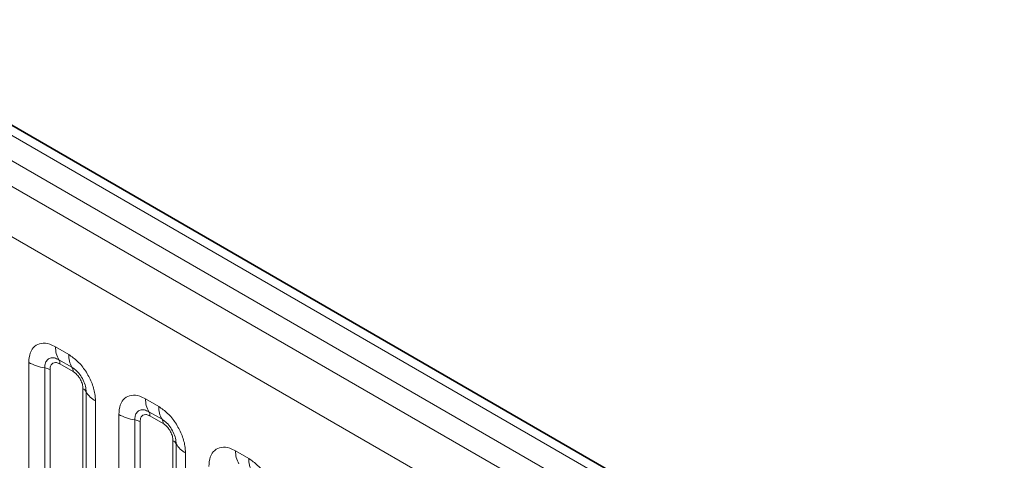
# Model space of a CAD drawing. Units: millimetres. Extents: x 15 to 416, y 5 to 292.
# Drawn here: x 280 to 287, y 273 to 276 of the extents above; entities that cross this region are included whole.
import ezdxf

# ---------------------------------------------------------------- set-up
doc = ezdxf.new("R2010")
doc.units = ezdxf.units.MM

msp = doc.modelspace()

# ---------------------------------------------------------------- linework, layer by layer
at = {"color": 8, "linetype": 'Continuous', "lineweight": 18}
for p, q in [((333.11889901, 244.46855641), (262.62345988, 285.16470718)), ((332.94213583, 244.36651349), (262.44358436, 285.06446098)), ((262.26682119, 284.95882405), (332.76226032, 244.26267328)), ((332.58610873, 243.95791507), (262.09250469, 284.65300647)), ((279.80650792, 273.74041347), (279.91274624, 273.6790834)), ((279.93926274, 273.57579921), (279.83302442, 273.63712929)), ((279.58947932, 271.85649132), (279.58947932, 273.6150848)), ((279.7186938, 273.57110617), (279.7186938, 271.80636894)), ((279.76176529, 273.55644663), (279.76176529, 271.7699599)), ((279.94810157, 273.54137115), (279.84186326, 273.60270123)), ((280.02819954, 271.61615068), (280.02819954, 273.40263741)), ((280.05359336, 271.61303554), (280.05359336, 273.37777277)), ((280.5348279, 273.31996329), (280.64106622, 273.25863322)), ((280.12977484, 273.30317883), (280.12977484, 271.54458535)), ((280.3177993, 271.43604114), (280.3177993, 273.19463462)), ((280.66758272, 273.15534903), (280.56134441, 273.21667911)), ((280.67642156, 273.12092097), (280.57018324, 273.18225105)), ((280.44701378, 273.15065599), (280.44701378, 271.38591876)), ((280.49008528, 273.13599645), (280.49008528, 271.34950972)), ((280.75651952, 271.19570051), (280.75651952, 272.98218723)), ((280.78191335, 271.19258536), (280.78191335, 272.95732259)), ((280.85809482, 272.88272865), (280.85809482, 271.12413518)), ((281.26314789, 272.89951312), (281.3693862, 272.83818304))]:
    msp.add_line(p, q, dxfattribs=at)
at = {"color": 7, "linetype": 'Continuous', "lineweight": 35}
msp.add_line((333.24169982, 244.48042379), (262.74755345, 285.17582826), dxfattribs=at)
at = {"color": 8, "linetype": 'Continuous', "lineweight": 18}
for centre, radius, start, end in [((279.99330264, 273.733324), 0.18692921, 177.826479184, 210.971057184), ((279.77959835, 273.60506439), 0.06230974, 357.826479184, 30.971057184), ((280.09954096, 273.67199392), 0.18692921, 177.826479183, 210.971057184), ((279.77689056, 273.95390836), 0.3872007, 241.05199143, 261.3556134), ((279.69929488, 273.44350544), 0.1290669, 61.051991427, 81.355613398), ((279.88583667, 273.54373431), 0.06230974, 357.826479184, 30.971057184), ((279.9991233, 273.3475429), 0.06229633, 29.029452628, 62.177058), ((280.21700355, 273.46846235), 0.18688898, 209.029452628, 242.177058), ((280.72162262, 273.31287382), 0.18692921, 177.826479184, 210.971057184), ((280.82786094, 273.25154374), 0.18692921, 177.826479183, 210.971057184), ((280.50521055, 273.53345818), 0.3872007, 241.05199143, 261.3556134), ((280.50791833, 273.18461421), 0.06230974, 357.826479184, 30.971057183), ((280.42761486, 273.02305526), 0.1290669, 61.051991427, 81.355613398), ((280.61415665, 273.12328413), 0.06230974, 357.826479184, 30.971057184), ((280.72744328, 272.92709273), 0.06229633, 29.029452628, 62.177058), ((280.94532353, 273.04801218), 0.18688898, 209.029452628, 242.177058), ((281.44994261, 272.89242364), 0.18692921, 177.826479184, 210.971057184), ((281.55618093, 272.83109356), 0.18692921, 177.826479183, 210.971057184)]:
    msp.add_arc(centre, radius, start, end, dxfattribs=at)
for points, knots in [([(279.58947932, 273.6150848), (279.59187808, 273.64188444), (279.59667566, 273.69548425), (279.63410122, 273.74899499), (279.68917777, 273.77386208), (279.75019311, 273.76864866), (279.79050711, 273.74843597), (279.80650792, 273.74041347)], [0, 0, 0, 0, 0.2147546642, 0.4295135475, 0.6441592105, 0.8587652291, 1, 1, 1, 1]), ([(279.83302442, 273.63712929), (279.82104809, 273.6427743), (279.79621683, 273.65447843), (279.76228677, 273.65274145), (279.73578459, 273.635222), (279.72096228, 273.606092), (279.71936576, 273.58146953), (279.7186938, 273.57110617)], [0, 0, 0, 0, 0.200158564, 0.4150008702, 0.6295952251, 0.844100231, 1, 1, 1, 1]), ([(279.91274624, 273.6790834), (279.93715334, 273.66222347), (279.98596802, 273.6285033), (280.05101691, 273.5477337), (280.10008507, 273.45580689), (280.12607307, 273.37034608), (280.12872305, 273.32226316), (280.12977484, 273.30317883)], [0, 0, 0, 0, 0.2147546642, 0.4295135475, 0.6441592105, 0.8587652291, 1, 1, 1, 1]), ([(279.84186326, 273.60270123), (279.83889614, 273.60429685), (279.82697014, 273.61071028), (279.80647577, 273.61554053), (279.78688618, 273.61087232), (279.77206004, 273.59815318), (279.7632742, 273.58057224), (279.7622062, 273.56349619), (279.76176529, 273.55644663)], [0, 0, 0, 0, 0.07100220571, 0.28538594327, 0.49977686851, 0.63398528175, 0.84889693767, 1, 1, 1, 1]), ([(280.05359336, 273.37777277), (280.05249462, 273.39223688), (280.05021654, 273.42222622), (280.03175008, 273.47206786), (280.00332968, 273.51907834), (279.97069377, 273.55503491), (279.94857311, 273.5696485), (279.93926274, 273.57579921)], [0, 0, 0, 0, 0.200158564, 0.4150008702, 0.6295952251, 0.844100231, 1, 1, 1, 1]), ([(280.02819954, 273.40263741), (280.028098, 273.40612234), (280.02768986, 273.42012967), (280.02162723, 273.44729569), (280.00779146, 273.47790425), (279.98936509, 273.50566223), (279.96974817, 273.52713241), (279.95442676, 273.53721056), (279.94810157, 273.54137115)], [0, 0, 0, 0, 0.07100220571, 0.28538594327, 0.49977686851, 0.63398528175, 0.84889693767, 1, 1, 1, 1]), ([(280.3177993, 273.19463462), (280.32019807, 273.22143426), (280.32499564, 273.27503407), (280.36242121, 273.32854481), (280.41749775, 273.35341191), (280.47851309, 273.34819848), (280.5188271, 273.3279858), (280.5348279, 273.31996329)], [0, 0, 0, 0, 0.2147546642, 0.4295135475, 0.6441592105, 0.8587652291, 1, 1, 1, 1]), ([(280.64106622, 273.25863322), (280.66547332, 273.2417733), (280.714288, 273.20805312), (280.77933689, 273.12728353), (280.82840506, 273.03535672), (280.85439305, 272.9498959), (280.85704303, 272.90181298), (280.85809482, 272.88272865)], [0, 0, 0, 0, 0.2147546642, 0.4295135475, 0.6441592105, 0.8587652291, 1, 1, 1, 1]), ([(280.56134441, 273.21667911), (280.54936807, 273.22232412), (280.52453681, 273.23402825), (280.49060675, 273.23229127), (280.46410458, 273.21477182), (280.44928226, 273.18564182), (280.44768574, 273.16101935), (280.44701378, 273.15065599)], [0, 0, 0, 0, 0.200158564, 0.4150008702, 0.6295952251, 0.844100231, 1, 1, 1, 1]), ([(280.57018324, 273.18225105), (280.56721613, 273.18384667), (280.55529012, 273.1902601), (280.53479576, 273.19509035), (280.51520616, 273.19042215), (280.50038003, 273.177703), (280.49159419, 273.16012206), (280.49052619, 273.14304601), (280.49008528, 273.13599645)], [0, 0, 0, 0, 0.0710022057, 0.2853859433, 0.4997768685, 0.6339852818, 0.8488969377, 1, 1, 1, 1]), ([(280.78191335, 272.95732259), (280.78081461, 272.97178671), (280.77853653, 273.00177604), (280.76007006, 273.05161768), (280.73164966, 273.09862816), (280.69901376, 273.13458473), (280.6768931, 273.14919832), (280.66758272, 273.15534903)], [0, 0, 0, 0, 0.200158564, 0.4150008702, 0.6295952251, 0.844100231, 1, 1, 1, 1]), ([(280.75651952, 272.98218723), (280.75641798, 272.98567217), (280.75600984, 272.99967949), (280.74994721, 273.02684551), (280.73611144, 273.05745407), (280.71768508, 273.08521205), (280.69806815, 273.10668223), (280.68274675, 273.11676038), (280.67642156, 273.12092097)], [0, 0, 0, 0, 0.0710022057, 0.2853859433, 0.4997768685, 0.6339852818, 0.8488969377, 1, 1, 1, 1]), ([(281.04611929, 272.77418444), (281.04851805, 272.80098408), (281.05331563, 272.85458389), (281.09074119, 272.90809463), (281.14581774, 272.93296173), (281.20683308, 272.9277483), (281.24714708, 272.90753562), (281.26314789, 272.89951312)], [0, 0, 0, 0, 0.2147546642, 0.4295135475, 0.6441592105, 0.8587652291, 1, 1, 1, 1]), ([(281.3693862, 272.83818304), (281.3937933, 272.82132312), (281.44260798, 272.78760294), (281.50765688, 272.70683335), (281.55672504, 272.61490654), (281.58271304, 272.52944573), (281.58536302, 272.4813628), (281.58641481, 272.46227848)], [0, 0, 0, 0, 0.2147546642, 0.4295135475, 0.6441592105, 0.8587652291, 1, 1, 1, 1])]:
    msp.add_open_spline(points, degree=3, knots=knots, dxfattribs=at)

doc.saveas('drawing.dxf')
